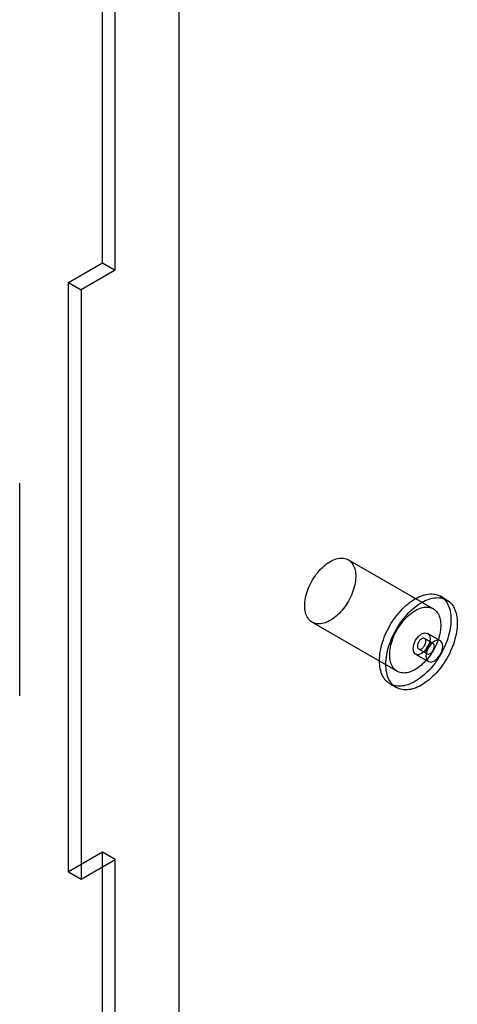
# Model space of a CAD drawing. Units: millimetres. Extents: x -245 to 3955, y -254 to 2716.
# Drawn here: x 3449 to 3485, y 1590 to 1672 of the extents above; entities that cross this region are included whole.
import ezdxf

# ---------------------------------------------------------------- set-up
doc = ezdxf.new("R2010")
doc.units = ezdxf.units.MM
doc.header["$LTSCALE"] = 2

msp = doc.modelspace()

# ---------------------------------------------------------------- linework, layer by layer
at = {"color": 7, "linetype": 'Continuous', "lineweight": 25}
for p, q in [((3462.22, 1556.288), (3462.22, 1880.455)), ((3462.22, 1553.839), (3462.22, 1880.455)), ((3455.824, 1651.435), (3455.824, 1782.082)), ((3456.885, 1650.823), (3456.885, 1781.469)), ((3452.996, 1649.802), (3455.824, 1651.435)), ((3455.824, 1651.435), (3456.885, 1650.823)), ((3456.885, 1650.823), (3454.056, 1649.19)), ((3452.996, 1600.81), (3452.996, 1649.802)), ((3452.996, 1649.802), (3454.056, 1649.19)), ((3454.056, 1649.19), (3454.056, 1600.198)), ((3448.95, 1615.447), (3448.95, 1633.125)), ((3483.342, 1622.677), (3476.271, 1626.759)), ((3484.473, 1623.41), (3483.942, 1623.716)), ((3473.272, 1621.562), (3480.343, 1617.48)), ((3483.33, 1619.797), (3482.623, 1620.205)), ((3483.933, 1620.026), (3482.873, 1620.638)), ((3482.123, 1619.339), (3482.83, 1618.931)), ((3481.873, 1618.906), (3482.934, 1618.294)), ((3479.743, 1616.441), (3480.273, 1616.135)), ((3455.824, 1602.443), (3452.996, 1600.81)), ((3456.885, 1601.83), (3455.824, 1602.443)), ((3455.824, 1556.39), (3455.824, 1602.443)), ((3454.056, 1600.198), (3456.885, 1601.83)), ((3456.885, 1555.778), (3456.885, 1601.83)), ((3452.996, 1600.81), (3454.056, 1600.198))]:
    msp.add_line(p, q, dxfattribs=at)
at = {"color": 7, "linetype": 'Continuous', "lineweight": 25, "flags": 128}
for points in [[(3472.65, 1622.936), (3472.654, 1623.091), (3472.667, 1623.249), (3472.687, 1623.412), (3472.715, 1623.577), (3472.752, 1623.744), (3472.796, 1623.913), (3472.848, 1624.083), (3472.907, 1624.254), (3472.974, 1624.424), (3473.048, 1624.593), (3473.128, 1624.76), (3473.214, 1624.925), (3473.307, 1625.087), (3473.405, 1625.245), (3473.509, 1625.4), (3473.617, 1625.549), (3473.73, 1625.693), (3473.847, 1625.831), (3473.967, 1625.963), (3474.091, 1626.088), (3474.217, 1626.205), (3474.345, 1626.314), (3474.476, 1626.415), (3474.607, 1626.508), (3474.738, 1626.591), (3474.87, 1626.665), (3475.002, 1626.729), (3475.133, 1626.783), (3475.262, 1626.827), (3475.389, 1626.861), (3475.514, 1626.884), (3475.636, 1626.897), (3475.755, 1626.899), (3475.87, 1626.89), (3475.981, 1626.871), (3476.087, 1626.842), (3476.188, 1626.802), (3476.283, 1626.752), (3476.373, 1626.692), (3476.456, 1626.622), (3476.533, 1626.542), (3476.603, 1626.454), (3476.666, 1626.356), (3476.722, 1626.25), (3476.77, 1626.136), (3476.81, 1626.014), (3476.843, 1625.885), (3476.867, 1625.75), (3476.884, 1625.608), (3476.892, 1625.461), (3476.892, 1625.308), (3476.884, 1625.151), (3476.867, 1624.991), (3476.843, 1624.827), (3476.81, 1624.661), (3476.77, 1624.492), (3476.722, 1624.323), (3476.666, 1624.152), (3476.603, 1623.982), (3476.533, 1623.812), (3476.456, 1623.644), (3476.373, 1623.478), (3476.283, 1623.314), (3476.188, 1623.154), (3476.087, 1622.998), (3475.981, 1622.846), (3475.87, 1622.699), (3475.755, 1622.558), (3475.636, 1622.423), (3475.514, 1622.295), (3475.389, 1622.174), (3475.262, 1622.06), (3475.133, 1621.955), (3475.002, 1621.858), (3474.87, 1621.771), (3474.738, 1621.692), (3474.607, 1621.623), (3474.476, 1621.564), (3474.345, 1621.515), (3474.217, 1621.476), (3474.091, 1621.447), (3473.967, 1621.429), (3473.847, 1621.422), (3473.73, 1621.425), (3473.617, 1621.439), (3473.509, 1621.463), (3473.405, 1621.498), (3473.307, 1621.543), (3473.214, 1621.598), (3473.128, 1621.663), (3473.048, 1621.738), (3472.974, 1621.822), (3472.907, 1621.915), (3472.848, 1622.017), (3472.796, 1622.127), (3472.752, 1622.245), (3472.715, 1622.37), (3472.687, 1622.503), (3472.667, 1622.641), (3472.654, 1622.786), (3472.65, 1622.936)], [(3478.873, 1618.364), (3478.877, 1618.546), (3478.889, 1618.732), (3478.909, 1618.922), (3478.938, 1619.114), (3478.974, 1619.31), (3479.018, 1619.508), (3479.07, 1619.707), (3479.129, 1619.907), (3479.196, 1620.108), (3479.271, 1620.308), (3479.352, 1620.508), (3479.44, 1620.707), (3479.535, 1620.904), (3479.636, 1621.099), (3479.743, 1621.291), (3479.855, 1621.48), (3479.974, 1621.665), (3480.097, 1621.845), (3480.225, 1622.021), (3480.358, 1622.191), (3480.494, 1622.356), (3480.635, 1622.514), (3480.778, 1622.666), (3480.925, 1622.81), (3481.074, 1622.947), (3481.225, 1623.076), (3481.378, 1623.197), (3481.532, 1623.31), (3481.687, 1623.413), (3481.843, 1623.508), (3481.998, 1623.593), (3482.153, 1623.668), (3482.307, 1623.734), (3482.46, 1623.789), (3482.611, 1623.835), (3482.76, 1623.87), (3482.907, 1623.895), (3483.05, 1623.909), (3483.191, 1623.912), (3483.327, 1623.906), (3483.46, 1623.888), (3483.588, 1623.861), (3483.712, 1623.823), (3483.83, 1623.774), (3483.943, 1623.716), (3484.05, 1623.647), (3484.151, 1623.569), (3484.245, 1623.481), (3484.333, 1623.384), (3484.414, 1623.278), (3484.489, 1623.163), (3484.556, 1623.04), (3484.615, 1622.908), (3484.667, 1622.769), (3484.711, 1622.622), (3484.747, 1622.468), (3484.776, 1622.308), (3484.796, 1622.142), (3484.808, 1621.97), (3484.812, 1621.793), (3484.808, 1621.611), (3484.796, 1621.425), (3484.776, 1621.235), (3484.747, 1621.042), (3484.711, 1620.847), (3484.667, 1620.649), (3484.615, 1620.45), (3484.556, 1620.25), (3484.489, 1620.049), (3484.414, 1619.848), (3484.333, 1619.648), (3484.245, 1619.45), (3484.151, 1619.253), (3484.05, 1619.058), (3483.943, 1618.866), (3483.83, 1618.677), (3483.712, 1618.492), (3483.588, 1618.312), (3483.46, 1618.136), (3483.327, 1617.966), (3483.191, 1617.801), (3483.05, 1617.643), (3482.907, 1617.491), (3482.76, 1617.347), (3482.611, 1617.21), (3482.46, 1617.08), (3482.307, 1616.959), (3482.153, 1616.847), (3481.998, 1616.743), (3481.843, 1616.649), (3481.687, 1616.564), (3481.532, 1616.489), (3481.378, 1616.423), (3481.225, 1616.367), (3481.074, 1616.322), (3480.925, 1616.287), (3480.778, 1616.262), (3480.635, 1616.248), (3480.494, 1616.244), (3480.358, 1616.251), (3480.225, 1616.268), (3480.097, 1616.296), (3479.974, 1616.334), (3479.855, 1616.383), (3479.743, 1616.441), (3479.636, 1616.51), (3479.535, 1616.588), (3479.44, 1616.676), (3479.352, 1616.773), (3479.271, 1616.879), (3479.196, 1616.994), (3479.129, 1617.117), (3479.07, 1617.249), (3479.018, 1617.388), (3478.974, 1617.535), (3478.938, 1617.688), (3478.909, 1617.849), (3478.889, 1618.015), (3478.877, 1618.187), (3478.873, 1618.364)], [(3479.403, 1618.058), (3479.407, 1618.24), (3479.419, 1618.426), (3479.44, 1618.615), (3479.468, 1618.808), (3479.504, 1619.004), (3479.548, 1619.201), (3479.6, 1619.401), (3479.66, 1619.601), (3479.727, 1619.802), (3479.801, 1620.002), (3479.882, 1620.202), (3479.97, 1620.401), (3480.065, 1620.598), (3480.166, 1620.793), (3480.273, 1620.985), (3480.386, 1621.174), (3480.504, 1621.359), (3480.627, 1621.539), (3480.755, 1621.715), (3480.888, 1621.885), (3481.025, 1622.05), (3481.165, 1622.208), (3481.309, 1622.36), (3481.455, 1622.504), (3481.604, 1622.641), (3481.755, 1622.77), (3481.908, 1622.891), (3482.062, 1623.004), (3482.217, 1623.107), (3482.373, 1623.202), (3482.528, 1623.287), (3482.683, 1623.362), (3482.837, 1623.428), (3482.99, 1623.483), (3483.142, 1623.529), (3483.291, 1623.564), (3483.437, 1623.588), (3483.581, 1623.603), (3483.721, 1623.606), (3483.858, 1623.599), (3483.99, 1623.582), (3484.118, 1623.554), (3484.242, 1623.516), (3484.36, 1623.468), (3484.473, 1623.41), (3484.58, 1623.341), (3484.681, 1623.263), (3484.776, 1623.175), (3484.864, 1623.078), (3484.945, 1622.972), (3485.019, 1622.857), (3485.086, 1622.733), (3485.145, 1622.602), (3485.197, 1622.463), (3485.242, 1622.316), (3485.278, 1622.162), (3485.306, 1622.002), (3485.326, 1621.836), (3485.339, 1621.664), (3485.343, 1621.487), (3485.339, 1621.305), (3485.326, 1621.119), (3485.306, 1620.929), (3485.278, 1620.736), (3485.242, 1620.541), (3485.197, 1620.343), (3485.145, 1620.144), (3485.086, 1619.944), (3485.019, 1619.743), (3484.945, 1619.542), (3484.864, 1619.342), (3484.776, 1619.143), (3484.681, 1618.946), (3484.58, 1618.752), (3484.473, 1618.56), (3484.36, 1618.371), (3484.242, 1618.186), (3484.118, 1618.005), (3483.99, 1617.83), (3483.858, 1617.659), (3483.721, 1617.495), (3483.581, 1617.337), (3483.437, 1617.185), (3483.291, 1617.04), (3483.142, 1616.903), (3482.99, 1616.774), (3482.837, 1616.653), (3482.683, 1616.541), (3482.528, 1616.437), (3482.373, 1616.343), (3482.217, 1616.258), (3482.062, 1616.182), (3481.908, 1616.117), (3481.755, 1616.061), (3481.604, 1616.016), (3481.455, 1615.981), (3481.309, 1615.956), (3481.165, 1615.942), (3481.025, 1615.938), (3480.888, 1615.945), (3480.755, 1615.962), (3480.627, 1615.99), (3480.504, 1616.028), (3480.386, 1616.076), (3480.273, 1616.135), (3480.166, 1616.203), (3480.065, 1616.282), (3479.97, 1616.369), (3479.882, 1616.467), (3479.801, 1616.573), (3479.727, 1616.688), (3479.66, 1616.811), (3479.6, 1616.943), (3479.548, 1617.082), (3479.504, 1617.229), (3479.468, 1617.382), (3479.44, 1617.542), (3479.419, 1617.709), (3479.407, 1617.881), (3479.403, 1618.058)], [(3479.721, 1618.854), (3479.725, 1619.008), (3479.738, 1619.167), (3479.758, 1619.33), (3479.787, 1619.495), (3479.823, 1619.662), (3479.867, 1619.831), (3479.919, 1620.001), (3479.979, 1620.172), (3480.045, 1620.342), (3480.119, 1620.511), (3480.199, 1620.678), (3480.285, 1620.843), (3480.378, 1621.005), (3480.476, 1621.163), (3480.58, 1621.318), (3480.688, 1621.467), (3480.801, 1621.611), (3480.918, 1621.749), (3481.038, 1621.881), (3481.162, 1622.006), (3481.288, 1622.123), (3481.417, 1622.232), (3481.547, 1622.333), (3481.678, 1622.426), (3481.81, 1622.509), (3481.941, 1622.582), (3482.073, 1622.647), (3482.204, 1622.701), (3482.333, 1622.745), (3482.46, 1622.778), (3482.585, 1622.802), (3482.707, 1622.814), (3482.826, 1622.817), (3482.941, 1622.808), (3483.052, 1622.789), (3483.158, 1622.76), (3483.259, 1622.72), (3483.354, 1622.67), (3483.444, 1622.61), (3483.527, 1622.54), (3483.604, 1622.46), (3483.674, 1622.372), (3483.737, 1622.274), (3483.793, 1622.168), (3483.841, 1622.054), (3483.881, 1621.932), (3483.914, 1621.803), (3483.938, 1621.668), (3483.955, 1621.526), (3483.963, 1621.379), (3483.963, 1621.226), (3483.955, 1621.069), (3483.938, 1620.909), (3483.914, 1620.745), (3483.881, 1620.579), (3483.841, 1620.41), (3483.793, 1620.241), (3483.737, 1620.07), (3483.674, 1619.9), (3483.604, 1619.73), (3483.527, 1619.562), (3483.444, 1619.396), (3483.354, 1619.232), (3483.259, 1619.072), (3483.158, 1618.916), (3483.052, 1618.764), (3482.941, 1618.617), (3482.826, 1618.476), (3482.707, 1618.341), (3482.585, 1618.213), (3482.46, 1618.092), (3482.333, 1617.978), (3482.204, 1617.873), (3482.073, 1617.776), (3481.941, 1617.689), (3481.81, 1617.61), (3481.678, 1617.541), (3481.547, 1617.482), (3481.417, 1617.433), (3481.288, 1617.394), (3481.162, 1617.365), (3481.038, 1617.347), (3480.918, 1617.34), (3480.801, 1617.343), (3480.688, 1617.357), (3480.58, 1617.381), (3480.476, 1617.416), (3480.378, 1617.461), (3480.285, 1617.516), (3480.199, 1617.581), (3480.119, 1617.656), (3480.045, 1617.74), (3479.979, 1617.833), (3479.919, 1617.935), (3479.867, 1618.045), (3479.823, 1618.163), (3479.787, 1618.288), (3479.758, 1618.421), (3479.738, 1618.559), (3479.725, 1618.704), (3479.721, 1618.854)], [(3481.666, 1619.364), (3481.72, 1619.708), (3481.873, 1620.061), (3482.102, 1620.37), (3482.373, 1620.589), (3482.643, 1620.683), (3482.873, 1620.638), (3483.026, 1620.462), (3483.08, 1620.18), (3483.026, 1619.837), (3482.873, 1619.484), (3482.643, 1619.174), (3482.373, 1618.956), (3482.102, 1618.862), (3481.873, 1618.906), (3481.72, 1619.083), (3481.666, 1619.364)], [(3482.019, 1619.568), (3482.023, 1619.508), (3482.036, 1619.454), (3482.056, 1619.408), (3482.084, 1619.37), (3482.118, 1619.342), (3482.159, 1619.324), (3482.204, 1619.316), (3482.253, 1619.319), (3482.306, 1619.333), (3482.359, 1619.356), (3482.413, 1619.39), (3482.467, 1619.433), (3482.517, 1619.483), (3482.565, 1619.541), (3482.608, 1619.603), (3482.646, 1619.67), (3482.677, 1619.739), (3482.701, 1619.809), (3482.717, 1619.878), (3482.725, 1619.945), (3482.725, 1620.007), (3482.717, 1620.064), (3482.701, 1620.114), (3482.677, 1620.156), (3482.646, 1620.189), (3482.608, 1620.213), (3482.565, 1620.226), (3482.517, 1620.228), (3482.467, 1620.22), (3482.413, 1620.201), (3482.359, 1620.172), (3482.306, 1620.134), (3482.253, 1620.088), (3482.204, 1620.033), (3482.159, 1619.973), (3482.118, 1619.908), (3482.084, 1619.84), (3482.056, 1619.771), (3482.036, 1619.701), (3482.023, 1619.633), (3482.019, 1619.568)], [(3484.141, 1619.568), (3484.087, 1619.85), (3483.934, 1620.026), (3483.704, 1620.071), (3483.434, 1619.976), (3483.163, 1619.758), (3482.934, 1619.449), (3482.78, 1619.095), (3482.726, 1618.752), (3482.78, 1618.47), (3482.934, 1618.294), (3483.163, 1618.249), (3483.434, 1618.343), (3483.704, 1618.562), (3483.934, 1618.871), (3484.087, 1619.225), (3484.141, 1619.568)], [(3483.434, 1619.568), (3483.429, 1619.628), (3483.417, 1619.682), (3483.397, 1619.728), (3483.369, 1619.766), (3483.335, 1619.794), (3483.294, 1619.812), (3483.249, 1619.82), (3483.199, 1619.817), (3483.147, 1619.804), (3483.094, 1619.78), (3483.039, 1619.746), (3482.986, 1619.704), (3482.935, 1619.653), (3482.888, 1619.596), (3482.845, 1619.533), (3482.807, 1619.466), (3482.776, 1619.397), (3482.752, 1619.327), (3482.736, 1619.258), (3482.727, 1619.192), (3482.727, 1619.129), (3482.736, 1619.072), (3482.752, 1619.022), (3482.776, 1618.98), (3482.807, 1618.947), (3482.845, 1618.923), (3482.888, 1618.91), (3482.935, 1618.908), (3482.986, 1618.916), (3483.039, 1618.935), (3483.094, 1618.964), (3483.147, 1619.002), (3483.199, 1619.049), (3483.249, 1619.103), (3483.294, 1619.163), (3483.335, 1619.228), (3483.369, 1619.296), (3483.397, 1619.366), (3483.417, 1619.435), (3483.429, 1619.503), (3483.434, 1619.568)]]:
    msp.add_lwpolyline(points, dxfattribs=at)

doc.saveas('drawing.dxf')
